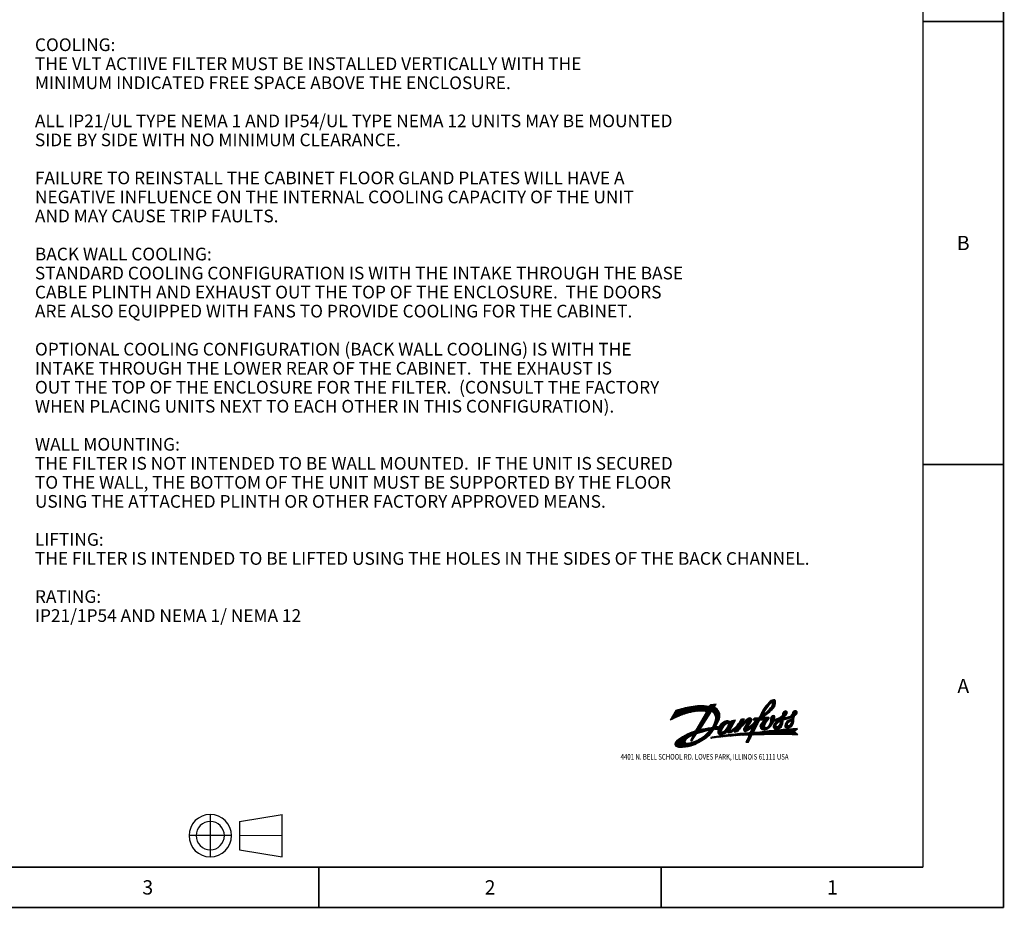
# Model space of a CAD drawing. Units: millimetres. Extents: x 0 to 864, y 0 to 661.
# Drawn here: x 553 to 864, y 0 to 280 of the extents above; entities that cross this region are included whole.
import ezdxf

# ---------------------------------------------------------------- set-up
doc = ezdxf.new("R2010")
doc.units = ezdxf.units.MM
doc.header["$LTSCALE"] = 47.498
doc.linetypes.add('CENTER', pattern=[0.6, 0.375, -0.075, 0.075, -0.075])
doc.layers.get('0').update_dxf_attribs({"linetype": 'CONTINUOUS'})
doc.layers.add('DEFAULT_1', color=7, linetype='CENTER')
doc.styles.get("Standard").update_dxf_attribs({"font": 'txt', "width": 0.8})

# ---------------------------------------------------------------- blocks, each defined once
blk = doc.blocks.new('SYMBOL_2_BL0', base_point=(621.42, 22.66))
at = {"color": 7, "linetype": 'CONTINUOUS'}
for p, q in [((622.7, 27.13), (636.09, 29.36)), ((636.09, 22.65), (636.09, 29.34)), ((622.7, 27.13), (622.7, 22.67)), ((622.7, 22.67), (622.7, 18.21)), ((636.09, 15.97), (636.09, 22.65)), ((622.7, 18.2), (636.09, 15.97))]:
    blk.add_line(p, q, dxfattribs=at)
for radius, start, end in [(6.7, 90, 180), (6.7, 0, 90), (4.46, 90, 180), (4.46, 0, 90), (6.7, 180, 270), (4.46, 180, 270), (4.46, 270, 360), (6.7, 270, 360)]:
    blk.add_arc((613.44, 22.66), radius, start, end, dxfattribs=at)
at = {"layer": 'DEFAULT_1', "color": 2, "linetype": 'CENTER'}
for p, q in [((613.44, 29.36), (613.44, 15.97)), ((620.14, 22.66), (606.74, 22.66)), ((636.09, 22.65), (622.7, 22.67))]:
    blk.add_line(p, q, dxfattribs=at)
blk = doc.blocks.new('SYMBOL_3_BL1', base_point=(780.64, 54.77))
at = {"color": 2, "linetype": 'CONTINUOUS'}
for p, q in [((787.6, 61.98), (791.13, 65.51)), ((787.97, 62.59), (790.82, 65.44)), ((788.51, 63.37), (790.46, 65.31)), ((790.52, 64.66), (791.35, 65.49)), ((790.69, 64.6), (791.5, 65.41)), ((790.78, 64.45), (791.6, 65.27)), ((760.28, 62.14), (758.48, 59.06)), ((758.64, 59.34), (761.92, 62.61)), ((758.73, 59.19), (762.24, 62.7)), ((758.98, 59.91), (761.59, 62.53)), ((759.21, 59.43), (762.56, 62.78)), ((759.31, 60.48), (761.27, 62.44)), ((759.64, 61.05), (760.93, 62.34)), ((759.67, 59.65), (762.87, 62.85)), ((759.98, 61.62), (760.59, 62.24)), ((760.11, 59.86), (763.18, 62.93)), ((760.54, 60.05), (763.48, 62.99)), ((760.95, 60.22), (763.79, 63.06)), ((761.35, 60.39), (764.08, 63.12)), ((761.74, 60.54), (764.38, 63.18)), ((762.12, 60.69), (764.67, 63.24)), ((762.5, 60.82), (764.96, 63.29)), ((762.87, 60.96), (765.26, 63.35)), ((763.23, 61.08), (765.56, 63.41)), ((763.58, 61.19), (765.84, 63.45)), ((763.92, 61.29), (766.12, 63.49)), ((764.24, 61.38), (766.39, 63.53)), ((764.56, 61.46), (766.65, 63.56)), ((764.87, 61.54), (766.91, 63.58)), ((765.17, 61.6), (767.17, 63.6)), ((765.47, 61.66), (767.42, 63.61)), ((765.76, 61.71), (767.66, 63.62)), ((766.04, 61.76), (767.9, 63.62)), ((766.32, 61.8), (768.14, 63.62)), ((766.58, 61.83), (768.37, 63.62)), ((766.85, 61.85), (768.6, 63.61)), ((767.1, 61.87), (768.83, 63.6)), ((767.36, 61.89), (769.05, 63.58)), ((767.6, 61.9), (769.27, 63.57)), ((767.85, 61.9), (769.49, 63.54)), ((768.09, 61.91), (769.7, 63.52)), ((768.22, 58.72), (772.57, 63.07)), ((768.32, 61.91), (769.91, 63.49)), ((768.54, 59.28), (772.41, 63.14)), ((768.55, 61.9), (770.12, 63.46)), ((768.78, 61.89), (770.32, 63.43)), ((768.86, 59.84), (772.68, 63.66)), ((769.01, 61.88), (770.52, 63.4)), ((769.18, 60.39), (772.93, 64.14)), ((769.23, 61.87), (771.27, 63.9)), ((769.45, 61.85), (771.54, 63.94)), ((769.5, 60.95), (772.65, 64.1)), ((769.66, 61.82), (771.82, 63.98)), ((769.78, 61.71), (772.1, 64.02)), ((769.81, 61.49), (772.37, 64.06)), ((771.14, 63.88), (770.63, 63.38)), ((772.96, 64.14), (771.14, 63.88)), ((771.48, 61.74), (772.72, 62.98)), ((771.71, 61.74), (772.86, 62.89)), ((771.89, 61.68), (773, 62.79)), ((772.02, 61.57), (773.13, 62.68)), ((772.13, 61.45), (773.26, 62.57)), ((772.24, 61.32), (773.37, 62.45)), ((772.35, 61.19), (773.48, 62.33)), ((772.39, 63.15), (772.96, 64.14)), ((772.44, 61.05), (773.59, 62.19)), ((784.22, 56.7), (791.65, 64.14)), ((787.09, 61), (788.59, 62.5)), ((787.32, 61.46), (789.1, 63.25)), ((788.15, 60.4), (791.58, 63.83)), ((789.02, 61.03), (791.43, 63.44)), ((789.54, 62.26), (791.69, 64.41)), ((790.41, 63.37), (791.7, 64.65)), ((790.73, 63.92), (791.68, 64.88)), ((790.79, 64.22), (791.65, 65.09)), ((769.78, 61.45), (766.6, 55.91)), ((766.94, 56.49), (769.77, 59.32)), ((767.26, 57.05), (770.15, 59.94)), ((767.58, 57.61), (770.54, 60.56)), ((771.14, 61.54), (767.75, 56.06)), ((767.9, 58.16), (770.92, 61.19)), ((772.18, 57.47), (773.85, 59.14)), ((772.39, 57.91), (774.04, 59.57)), ((772.53, 60.9), (773.69, 62.05)), ((772.54, 58.3), (774.12, 59.88)), ((772.61, 60.74), (773.78, 61.91)), ((772.65, 58.65), (774.16, 60.15)), ((772.68, 60.58), (773.86, 61.75)), ((772.74, 60.4), (773.93, 61.59)), ((772.74, 58.98), (774.17, 60.4)), ((772.79, 60.21), (774, 61.42)), ((772.81, 59.29), (774.16, 60.63)), ((772.83, 60.01), (774.06, 61.24)), ((772.83, 57.08), (774, 59.45)), ((772.85, 59.8), (774.1, 61.05)), ((772.86, 59.56), (774.14, 60.85)), ((776.28, 56.35), (778.94, 59.01)), ((777.39, 56.06), (779.12, 59.03)), ((777.52, 55.22), (781.73, 59.42)), ((779.12, 59.03), (777.86, 58.88)), ((778, 55.46), (781.8, 59.26)), ((778.79, 55.3), (783.21, 59.72)), ((779.09, 55.36), (783.56, 59.84)), ((779.93, 57.87), (781.47, 59.41)), ((780.67, 58.84), (781.22, 59.39)), ((781.9, 59.44), (781.01, 59.38)), ((781.27, 58.33), (781.9, 59.44)), ((781.62, 57.66), (783.76, 59.8)), ((781.68, 56.54), (784.17, 59.03)), ((781.91, 58.66), (782.38, 59.13)), ((782.04, 57.13), (784.17, 59.26)), ((782.34, 57.67), (784.13, 59.46)), ((782.38, 55.58), (787.92, 61.11)), ((782.57, 58.37), (783.92, 59.72)), ((782.64, 58.2), (784.04, 59.61)), ((782.79, 55.75), (788.07, 61.03)), ((783.51, 56.23), (789.18, 61.9)), ((785.16, 59.71), (784.59, 59.14)), ((784.59, 59.14), (785.57, 59.14)), ((784.76, 59.14), (785.33, 59.71)), ((784.77, 55.35), (786.78, 59.19)), ((784.9, 58.33), (786.29, 59.72)), ((785, 59.14), (785.57, 59.71)), ((786.2, 59.71), (785.16, 59.71)), ((785.23, 59.14), (785.81, 59.71)), ((785.47, 59.14), (786.04, 59.71)), ((786.74, 60.17), (788.07, 61.5)), ((786.78, 57.13), (789.59, 59.94)), ((786.78, 59.19), (787.96, 59.19)), ((786.8, 56.92), (789.71, 59.83)), ((786.87, 57.46), (789.36, 59.95)), ((786.9, 60.57), (788.29, 61.96)), ((786.94, 59.19), (787.86, 60.1)), ((787.18, 59.19), (787.92, 59.93)), ((787.22, 58.04), (789.11, 59.93)), ((787.42, 59.19), (788.1, 59.87)), ((787.66, 59.19), (788.35, 59.89)), ((787.89, 59.19), (788.6, 59.9)), ((788.06, 59.12), (788.85, 59.92)), ((789.5, 59.95), (788.1, 59.87)), ((789.74, 57.48), (791.65, 59.39)), ((790.02, 58), (791.32, 59.3)), ((790.07, 59.47), (791.17, 60.57)), ((790.07, 59.23), (791.32, 60.49)), ((790.12, 58.33), (791.28, 59.49)), ((790.13, 59.76), (790.96, 60.6)), ((790.13, 59.06), (791.41, 60.34)), ((790.2, 58.89), (791.46, 60.15)), ((790.21, 58.66), (791.46, 59.91)), ((790.95, 57.27), (792.73, 59.05)), ((790.96, 57.04), (793.08, 59.16)), ((791.01, 56.86), (795.36, 61.2)), ((791.27, 58.77), (791.98, 59.48)), ((791.28, 58.78), (793.21, 59.49)), ((791.65, 58.91), (792.34, 59.61)), ((792.02, 59.05), (792.76, 59.8)), ((792.4, 59.19), (793.3, 60.09)), ((792.77, 59.33), (795.28, 61.84)), ((792.92, 58.53), (794.5, 60.11)), ((793.15, 59.47), (795.38, 61.7)), ((793.22, 58.59), (794.44, 59.81)), ((793.24, 58.14), (794.15, 59.04)), ((793.3, 58.43), (794.63, 59.76)), ((793.31, 59.39), (795.42, 61.5)), ((793.85, 60.65), (795.15, 61.95)), ((793.87, 60.9), (794.96, 61.99)), ((793.94, 61.2), (794.7, 61.97)), ((794.24, 59.16), (796.84, 59.92)), ((794.28, 59.17), (794.97, 59.87)), ((796.3, 60.28), (794.54, 59.73)), ((794.61, 59.27), (795.32, 59.98)), ((794.63, 57.39), (796.64, 59.41)), ((794.71, 57.71), (796.2, 59.2)), ((794.91, 58.15), (795.76, 59)), ((794.94, 59.37), (795.66, 60.08)), ((795.28, 59.46), (796, 60.19)), ((795.61, 59.56), (796.34, 60.29)), ((796.7, 59.43), (795.63, 58.94)), ((795.95, 59.66), (798.27, 61.98)), ((795.96, 58.48), (797.46, 59.99)), ((796.28, 59.76), (798.39, 61.87)), ((796.55, 58.84), (797.46, 59.75)), ((796.61, 59.85), (798.48, 61.71)), ((796.74, 58.32), (797.45, 59.03)), ((796.77, 58.82), (797.46, 59.51)), ((796.81, 58.63), (797.46, 59.27)), ((796.85, 60.8), (798.08, 62.03)), ((796.9, 61.09), (797.84, 62.02)), ((796.93, 59.93), (798.51, 61.51)), ((796.93, 59.69), (797.63, 60.39)), ((796.94, 59.91), (796.93, 59.69)), ((797.13, 61.55), (797.44, 61.87)), ((797.45, 58.94), (797.46, 59.71)), ((797.84, 60.6), (798.4, 61.16)), ((764.95, 54.03), (769, 58.08)), ((765.28, 53.41), (767.91, 56.04)), ((765.45, 54.29), (768.61, 57.45)), ((765.55, 53.92), (767.84, 56.21)), ((765.82, 54.42), (768.23, 56.83)), ((766.62, 55.94), (769.38, 58.7)), ((766.89, 54.83), (770.85, 56)), ((766.96, 54.85), (768.23, 56.12)), ((767.29, 54.95), (768.54, 56.19)), ((767.49, 52.07), (773.16, 57.73)), ((767.63, 55.05), (768.84, 56.26)), ((767.75, 56.06), (767.73, 56.01)), ((767.73, 56.01), (767.74, 56)), ((767.97, 55.15), (769.14, 56.33)), ((768.02, 52.36), (772.92, 57.26)), ((768.3, 55.25), (769.44, 56.38)), ((768.6, 52.7), (772.88, 56.98)), ((768.64, 55.35), (769.73, 56.44)), ((768.97, 55.45), (770.02, 56.49)), ((769.31, 55.54), (770.3, 56.54)), ((769.65, 55.64), (770.58, 56.58)), ((769.98, 55.74), (770.86, 56.62)), ((770.32, 55.84), (771.13, 56.65)), ((770.65, 55.94), (771.4, 56.68)), ((770.94, 55.99), (771.72, 56.77)), ((770.95, 55.77), (773.39, 58.2)), ((771.88, 56.93), (773.62, 58.67)), ((772.21, 56.08), (773.14, 57)), ((772.59, 56.22), (773.4, 57.02)), ((772.61, 56.22), (773.5, 56.24)), ((772.84, 56.23), (773.66, 57.05)), ((773.5, 57.03), (772.84, 56.98)), ((773.08, 56.23), (775.27, 58.42)), ((773.32, 56.23), (775.79, 58.7)), ((773.5, 55.47), (776.89, 58.85)), ((773.5, 55.23), (775.06, 56.79)), ((773.54, 55.03), (774.79, 56.29)), ((773.58, 55.78), (776.69, 58.89)), ((773.58, 56.26), (776.18, 58.86)), ((773.61, 54.86), (774.66, 55.92)), ((773.72, 56.16), (776.46, 58.9)), ((774.72, 54.55), (779, 58.83)), ((775.01, 54.6), (778.67, 58.27)), ((775.36, 54.72), (778.34, 57.7)), ((776.1, 57.83), (777.07, 58.8)), ((776.45, 55.57), (778.02, 57.14)), ((776.48, 55.36), (777.69, 56.58)), ((776.56, 55.21), (777.39, 56.03)), ((776.58, 58.07), (777.23, 58.72)), ((776.63, 56.93), (778.67, 58.98)), ((776.75, 58.01), (777.38, 58.64)), ((776.76, 57.31), (778.4, 58.95)), ((776.83, 57.61), (777.64, 58.42)), ((776.85, 57.86), (777.52, 58.54)), ((777.13, 55.06), (778.4, 56.33)), ((777.86, 58.88), (777.66, 58.41)), ((777.68, 58.46), (778.13, 58.91)), ((778.79, 56.02), (781.48, 58.71)), ((778.79, 55.54), (781.36, 58.11)), ((779.27, 56.26), (781.26, 58.24)), ((779.39, 55.43), (781, 57.04)), ((781.57, 56.19), (784.11, 58.72)), ((781.59, 55.97), (783.66, 58.04)), ((781.66, 55.8), (783.15, 57.29)), ((781.76, 55.66), (782.87, 56.77)), ((782.61, 58.15), (781.77, 56.65)), ((781.89, 55.56), (783.19, 56.86)), ((782.11, 55.54), (784.32, 57.75)), ((782.86, 54.4), (785.82, 57.36)), ((782.87, 55.8), (784.43, 56.85)), ((782.93, 56.98), (783.91, 58.41)), ((783.12, 54.42), (785.56, 56.86)), ((783.27, 54.33), (785.3, 56.37)), ((784.43, 56.85), (783.81, 55.4)), ((783.95, 55.72), (786.08, 57.85)), ((784.13, 56.14), (786.34, 58.35)), ((784.31, 56.55), (786.6, 58.84)), ((786.85, 56.73), (789.03, 58.9)), ((786.93, 56.57), (788.62, 58.26)), ((787.02, 56.42), (788.42, 57.82)), ((787.13, 56.3), (788.29, 57.45)), ((787.26, 56.19), (788.2, 57.13)), ((787.41, 56.1), (788.25, 56.94)), ((787.61, 56.06), (788.36, 56.81)), ((787.82, 56.04), (788.51, 56.73)), ((788.06, 56.04), (788.75, 56.73)), ((788.32, 56.06), (789.27, 57.01)), ((788.62, 56.12), (791.04, 58.55)), ((789, 56.26), (790.94, 58.21)), ((789.75, 56.78), (790.39, 57.42)), ((790.58, 54.53), (791.95, 55.9)), ((790.82, 54.53), (792.21, 55.93)), ((791.06, 54.53), (792.48, 55.95)), ((791.09, 56.7), (791.83, 57.44)), ((791.14, 57.7), (792.27, 58.83)), ((791.19, 56.56), (791.9, 57.27)), ((791.3, 54.53), (792.74, 55.97)), ((791.31, 56.44), (792.02, 57.16)), ((791.45, 56.35), (792.21, 57.11)), ((791.53, 54.53), (793, 56)), ((791.61, 56.27), (792.52, 57.18)), ((791.77, 54.54), (793.26, 56.02)), ((791.8, 56.22), (794.11, 58.53)), ((792.01, 54.54), (793.52, 56.04)), ((792.03, 56.22), (794.05, 58.24)), ((792.25, 54.54), (793.77, 56.06)), ((792.31, 56.26), (793.96, 57.91)), ((792.48, 54.54), (794.03, 56.09)), ((792.64, 56.35), (793.82, 57.53)), ((792.72, 54.54), (794.29, 56.11)), ((792.96, 54.54), (794.55, 56.13)), ((793.06, 57.71), (794.14, 58.8)), ((793.2, 54.54), (794.81, 56.15)), ((793.21, 56.68), (793.48, 56.96)), ((793.43, 54.54), (795.06, 56.17)), ((793.67, 54.53), (795.32, 56.19)), ((793.9, 54.53), (795.58, 56.21)), ((794.14, 54.53), (795.83, 56.22)), ((794.38, 54.53), (796.09, 56.24)), ((794.61, 54.53), (796.34, 56.26)), ((794.63, 57.16), (795.38, 57.9)), ((794.7, 56.99), (795.36, 57.65)), ((794.8, 56.85), (795.44, 57.5)), ((794.85, 54.53), (796.6, 56.28)), ((794.94, 56.75), (795.59, 57.4)), ((795.08, 54.53), (796.85, 56.3)), ((795.12, 56.7), (795.79, 57.37)), ((795.32, 54.52), (797.11, 56.31)), ((795.33, 56.67), (797.45, 58.79)), ((795.55, 54.52), (797.36, 56.33)), ((795.56, 56.66), (797.43, 58.53)), ((795.79, 54.52), (797.61, 56.34)), ((795.84, 56.71), (797.38, 58.24)), ((796.02, 54.52), (797.86, 56.36)), ((796.15, 56.78), (797.26, 57.89)), ((796.25, 54.51), (798.12, 56.38)), ((796.58, 56.97), (796.96, 57.35)), ((797.46, 55.54), (798.59, 56.4)), ((797.7, 55.72), (798.37, 56.39)), ((759.95, 51.64), (761.8, 53.48)), ((759.96, 51.41), (762.45, 53.9)), ((760.01, 51.23), (763, 54.22)), ((760.1, 51.07), (763.5, 54.48)), ((760.1, 52.02), (760.95, 52.88)), ((760.2, 50.94), (763.96, 54.7)), ((760.33, 50.83), (764.39, 54.89)), ((760.5, 50.76), (764.79, 55.05)), ((760.67, 50.7), (765.17, 55.2)), ((760.86, 50.65), (765.54, 55.33)), ((761.06, 50.61), (763.33, 52.88)), ((763.44, 52.99), (765.89, 55.44)), ((764.35, 53.67), (766.22, 55.54)), ((765.84, 54.47), (764.88, 52.65)), ((764.94, 52.6), (766.13, 53.79)), ((765.02, 52.91), (766.66, 54.56)), ((765.11, 52.53), (765.6, 53.02)), ((765.27, 52.54), (766.82, 54.78)), ((765.72, 51.24), (767.44, 52.96)), ((766.13, 51.41), (767.97, 53.25)), ((766.56, 51.61), (768.62, 53.67)), ((767.01, 51.82), (769.61, 54.42)), ((769.26, 53.12), (771.99, 55.85)), ((769.97, 53.6), (771.58, 55.2)), ((771.4, 53.37), (771.78, 53.75)), ((771.68, 53.41), (772.06, 53.79)), ((771.95, 53.45), (772.34, 53.84)), ((772.23, 53.48), (772.62, 53.88)), ((772.5, 53.52), (772.9, 53.92)), ((772.77, 53.55), (773.18, 53.96)), ((773.04, 53.59), (773.46, 54.01)), ((773.31, 53.62), (773.74, 54.05)), ((773.58, 53.65), (774.02, 54.09)), ((773.71, 54.73), (774.58, 55.59)), ((773.84, 54.62), (774.65, 55.43)), ((773.85, 53.68), (774.29, 54.13)), ((774, 54.55), (774.82, 55.36)), ((774.12, 53.72), (774.57, 54.16)), ((774.2, 54.5), (775.17, 55.47)), ((774.39, 53.75), (774.84, 54.2)), ((774.45, 54.52), (775.75, 55.82)), ((774.65, 53.78), (775.12, 54.24)), ((774.92, 53.8), (775.39, 54.28)), ((775.19, 53.83), (775.66, 54.31)), ((775.45, 53.86), (775.94, 54.35)), ((775.71, 53.89), (776.21, 54.38)), ((775.97, 55.09), (776.26, 55.38)), ((775.98, 53.91), (776.48, 54.42)), ((776.24, 53.94), (776.75, 54.45)), ((776.5, 53.96), (777.02, 54.48)), ((776.69, 55.1), (777.44, 55.85)), ((776.76, 53.99), (777.29, 54.51)), ((776.87, 55.04), (777.6, 55.77)), ((777.03, 54.01), (777.56, 54.55)), ((777.29, 54.04), (777.83, 54.58)), ((777.55, 54.06), (778.09, 54.61)), ((777.8, 54.08), (778.36, 54.64)), ((778.06, 54.1), (778.63, 54.67)), ((778.32, 54.12), (778.89, 54.69)), ((778.58, 54.14), (779.16, 54.72)), ((778.7, 55.28), (779.69, 55.49)), ((778.83, 54.16), (779.42, 54.75)), ((779.09, 54.18), (779.69, 54.78)), ((779.35, 54.2), (779.95, 54.8)), ((779.6, 54.22), (780.21, 54.83)), ((779.69, 55.49), (779.69, 55.5)), ((779.85, 54.23), (780.47, 54.85)), ((780.11, 54.25), (780.73, 54.88)), ((780.36, 54.27), (781, 54.9)), ((780.61, 54.28), (781.26, 54.92)), ((780.87, 54.3), (781.52, 54.95)), ((781.12, 54.31), (781.78, 54.97)), ((781.37, 54.33), (782.03, 54.99)), ((781.62, 54.34), (782.29, 55.01)), ((781.87, 54.35), (782.55, 55.03)), ((782.12, 54.36), (782.81, 55.05)), ((783.23, 53.98), (782.3, 52.15)), ((782.31, 52.19), (784.17, 54.05)), ((782.37, 54.38), (783.06, 55.07)), ((782.51, 52.15), (783.88, 53.52)), ((782.56, 52.68), (785.1, 55.21)), ((782.61, 54.39), (783.32, 55.09)), ((782.75, 52.15), (783.59, 52.99)), ((782.82, 53.17), (784.85, 55.2)), ((783.07, 53.65), (784.79, 55.37)), ((783.13, 52.15), (784.37, 54.41)), ((783.32, 54.14), (785.05, 55.87)), ((784.54, 54.42), (785.36, 55.23)), ((784.79, 54.43), (785.61, 55.25)), ((786.78, 55.33), (784.88, 55.2)), ((785.03, 54.43), (785.87, 55.27)), ((785.28, 54.44), (786.12, 55.29)), ((785.52, 54.45), (786.38, 55.3)), ((785.76, 54.45), (786.63, 55.32)), ((786.01, 54.46), (786.89, 55.35)), ((786.25, 54.46), (787.17, 55.38)), ((786.49, 54.47), (787.44, 55.41)), ((786.73, 54.47), (787.7, 55.45)), ((786.97, 54.48), (787.97, 55.48)), ((787.22, 54.48), (788.24, 55.51)), ((787.46, 54.49), (788.51, 55.54)), ((787.7, 54.49), (788.78, 55.57)), ((787.94, 54.5), (789.04, 55.6)), ((788.18, 54.5), (789.31, 55.63)), ((788.42, 54.51), (789.58, 55.66)), ((788.66, 54.51), (789.84, 55.69)), ((788.9, 54.51), (790.11, 55.72)), ((789.14, 54.51), (790.37, 55.74)), ((789.38, 54.52), (790.64, 55.77)), ((789.62, 54.52), (790.9, 55.8)), ((789.86, 54.52), (791.16, 55.82)), ((790.1, 54.53), (791.43, 55.85)), ((790.34, 54.53), (791.69, 55.88)), ((796.49, 54.51), (797.49, 55.52)), ((796.72, 54.51), (797.62, 55.41)), ((796.95, 54.5), (797.75, 55.3)), ((797.19, 54.5), (797.88, 55.19)), ((797.42, 54.49), (798.01, 55.08)), ((798.73, 54.47), (797.46, 55.54)), ((797.65, 54.49), (798.14, 54.97)), ((797.89, 54.49), (798.26, 54.86)), ((798.12, 54.48), (798.39, 54.75)), ((798.35, 54.48), (798.52, 54.64)), ((798.58, 54.47), (798.65, 54.54)), ((761.28, 50.59), (763.1, 52.42)), ((761.51, 50.59), (763.14, 52.22)), ((761.73, 50.57), (763.23, 52.07)), ((761.96, 50.57), (763.35, 51.96)), ((762.2, 50.57), (763.52, 51.89)), ((762.44, 50.57), (763.71, 51.84)), ((762.69, 50.59), (763.92, 51.81)), ((762.95, 50.6), (764.18, 51.83)), ((763.21, 50.63), (764.47, 51.89)), ((763.48, 50.66), (764.78, 51.96)), ((763.75, 50.7), (765.1, 52.04)), ((764.04, 50.75), (765.43, 52.14)), ((764.33, 50.81), (765.78, 52.25)), ((764.64, 50.88), (766.15, 52.38)), ((764.96, 50.96), (766.54, 52.54)), ((765.33, 51.09), (766.97, 52.73)), ((782.3, 52.15), (783.13, 52.15)), ((782.99, 52.15), (783.3, 52.46))]:
    blk.add_line(p, q, dxfattribs=at)
for centre, radius, start, end in [((791.36, 63.32), 2.18, 97.9244, 139.0244), ((791.22, 65.09), 0.431, 5.8383, 112.1533), ((771.69, 25.74), 38.15, 100.1103, 107.3952), ((768.01, 49.55), 14.08, 79.2681, 102.4), ((771.19, 60.42), 2.98, 340.807, 66.3175), ((799.31, 55.28), 13.5, 135.3925, 159.0894), ((796.16, 57.89), 8.86, 130.9, 158.3289), ((777.69, 75.68), 18.52, 303.6402, 315.8293), ((783.65, 67.79), 8.08, 303.2435, 329.9), ((790.53, 64.41), 0.246, 3.3549, 135.258), ((789.75, 64.28), 1.04, 329, 8.3), ((789.01, 64.61), 2.69, 316.8632, 11.1591), ((772.7, 32.08), 30.5, 109.5662, 117.8), ((768.62, 44.81), 17.15, 97.7565, 110.9368), ((768.12, 47.31), 14.6, 84.2523, 97.1608), ((769.56, 61.57), 0.261, 330.5241, 84.2523), ((771.59, 61.17), 0.584, 35.1789, 141.1883), ((765.67, 60.75), 7.3, 327.4, 350), ((770.23, 59.63), 2.63, 356.8607, 45.4643), ((770.53, 65.74), 12.26, 306.0785, 328.75), ((785.72, 55.32), 5.07, 119.4089, 144.6231), ((777.72, 64.93), 9.75, 303.5094, 323.5548), ((783.57, 59.23), 0.605, 355.4514, 123.9514), ((783.16, 59.09), 1.02, 317.7996, 5.0146), ((786.2, 60.23), 0.521, 270, 344.3), ((792.13, 54.72), 5.93, 133.6956, 154.0585), ((788.07, 60.08), 0.215, 125.0558, 277.7699), ((788.02, 61.12), 0.104, 158.3289, 303.2435), ((787.96, 59.09), 0.104, 313.6956, 90), ((792.84, 56.04), 4.77, 132.1764, 163.7182), ((789.52, 59.75), 0.209, 304.9243, 97.125), ((791.42, 59.35), 1.36, 122.723, 189.4091), ((789.7, 58.77), 0.521, 329.1, 42.9), ((791, 60.08), 0.521, 48, 127.4), ((793.87, 56.1), 3.16, 104.2725, 157.0726), ((791.3, 59.39), 0.0884, 152.7444, 318.4945), ((790.59, 60.03), 0.872, 315.9256, 29.7081), ((790.29, 64.89), 5.66, 280.9693, 305.9921), ((793.15, 59.32), 0.175, 248.3873, 70.7932), ((793.44, 60.69), 0.42, 294.9695, 358.7777), ((790.38, 59.07), 3.76, 335.9996, 359.3961), ((795.42, 60.71), 1.56, 140.3, 181.2), ((794.28, 59.04), 0.129, 106.834, 182.7312), ((794.91, 60.99), 0.998, 79.3223, 134.1672), ((795.23, 59.82), 0.789, 120.51, 180.4128), ((794.52, 59.81), 0.0774, 179.9287, 280.4598), ((794.17, 61.54), 1.23, 302.3845, 348.6166), ((794.9, 61.49), 0.521, 337.6, 67.6), ((796.24, 60.89), 0.616, 275.8282, 352.5583), ((796.61, 59.74), 0.321, 286.0233, 351.1298), ((796.89, 59.87), 0.0673, 33.8443, 140.5436), ((798.34, 60.68), 1.49, 133.7736, 174.6735), ((798, 61.04), 0.998, 79.3223, 134.1672), ((798.38, 59.85), 0.923, 125.4107, 188.7186), ((797.3, 61.7), 1.23, 296.4336, 342.6657), ((797.99, 61.54), 0.521, 337.6, 67.6), ((765.98, 56.17), 0.682, 278.4103, 336.9491), ((774.27, 31.3), 25.54, 96.5, 104.8), ((770.88, 55.88), 0.125, 319.838, 106.4033), ((771.32, 57.61), 0.93, 273.578, 302.2784), ((772.71, 55.34), 0.887, 96.1579, 142.5579), ((772.86, 57.03), 0.0563, 122.4676, 246.3298), ((773.5, 57.67), 0.641, 269.3163, 325.1163), ((773.58, 56.09), 0.163, 305.7244, 119.4233), ((774.63, 55.36), 1.13, 147.6687, 206.7495), ((777.76, 54.42), 4.72, 108.6551, 142.2551), ((777.92, 54.97), 3.39, 117, 166.2), ((774.01, 58.1), 2.87, 289.2, 353.5), ((776.49, 57.27), 1.63, 44.227, 98.3388), ((776.58, 57.79), 0.28, 356.3522, 134.969), ((775.37, 60.06), 5.3, 289.2996, 316.932), ((777.6, 55.99), 0.22, 160.9357, 312.1654), ((778.76, 56.27), 0.507, 308.3755, 19.8313), ((793.66, 45), 17.47, 130.221, 143.1005), ((781.42, 58.27), 0.167, 157.2766, 355.9382), ((782.3, 56.15), 0.731, 137.1081, 233.9501), ((782.49, 58.24), 0.15, 319.8661, 140.7393), ((782.98, 56.85), 0.135, 109.8445, 339.699), ((787.93, 57.12), 1.14, 170.2779, 243.7322), ((808.56, -119.39), 176.08, 93.2461, 97.105), ((787.97, 58.47), 2.43, 257.0351, 299.5351), ((788.63, 57.15), 0.433, 147.6274, 286.3274), ((787.98, 58.77), 2.18, 290.7318, 353.0581), ((786.29, 60.88), 5.36, 302.4087, 330.1586), ((791.63, 58.19), 0.689, 120.5238, 178.0417), ((791.94, 57.21), 0.993, 172.9276, 276.7988), ((792.2, 57.49), 0.377, 138.9774, 255.103), ((794.47, 55.52), 3.38, 114.5212, 138.9774), ((791.91, 58.26), 2.04, 274.2378, 339.4435), ((792.25, 57.63), 0.521, 253.5, 317.5), ((791.73, 58.56), 1.57, 305.281, 353.9463), ((793.13, 58.45), 0.166, 341.504, 114.5212), ((797.09, 56.89), 2.51, 125.3764, 170.0684), ((795.24, 57.3), 0.631, 177.7565, 238.4), ((795.47, 58.21), 1.54, 249.0187, 289.2187), ((795.72, 57.75), 0.377, 138.9774, 255.103), ((797.99, 55.78), 3.38, 114.5212, 138.9774), ((795.77, 57.89), 0.521, 253.5, 317.5), ((795.8, 58.13), 1.39, 277.0125, 328.153), ((795.25, 58.82), 1.57, 305.281, 353.9463), ((796.66, 58.71), 0.166, 341.504, 114.5212), ((794.9, 58.86), 2.55, 324.9052, 1.8052), ((770.59, 40.36), 15.8, 106.6112, 129.9477), ((764.12, 52.21), 1.03, 132.212, 169.1929), ((769.73, 45.44), 9.83, 113.321, 129.9477), ((762.02, 63.36), 11.73, 279.9, 319.838), ((758.37, 69.36), 19.55, 290, 304.8), ((766.92, 54.71), 0.125, 106.4033, 145.3412), ((765.96, 59.21), 6.9, 301.085, 331.1047), ((771.39, 53.52), 0.152, 103.5447, 286.4692), ((787.82, -65.52), 120.02, 92.3241, 97.845), ((793.11, -79.11), 134.55, 94.1452, 99.1846), ((774.27, 55.28), 0.782, 213.7, 288.5), ((774.46, 56.89), 2.35, 271.4575, 328.7746), ((774.83, 55.62), 0.26, 143.1673, 296.5068), ((776.95, 55.53), 0.503, 164.0644, 289.6808), ((779.66, 55.08), 0.98, 126.365, 168.3778), ((782.09, 56.85), 1.3, 260.6, 306.8699), ((783.07, 54.17), 0.257, 311.0135, 116.8347), ((783.35, 55.6), 0.509, 274.6606, 336.8014), ((792.59, -222.45), 276.98, 88.7314, 91.7006), ((784.87, 55.3), 0.104, 151.9275, 278.1301), ((761.56, 51.24), 1.66, 132.212, 169.1929), ((760.97, 51.63), 1.04, 184.3, 227.3), ((761.4, 53.04), 2.45, 242.519, 270.7875), ((762.1, 61.23), 10.66, 266.4087, 286.0944), ((763.75, 52.46), 0.649, 184.3, 227.3), ((764.01, 53.33), 1.52, 242.519, 270.7875), ((765.17, 52.91), 0.389, 222.3148, 285.0238)]:
    blk.add_arc(centre, radius, start, end, dxfattribs=at)
at = {"color": 2, "linetype": 'CONTINUOUS', "width": 0.8}
blk.add_text('4401 N. BELL SCHOOL RD. LOVES PARK, ILLINOIS 61111 USA', height=1.75, dxfattribs=at).set_placement((742.84, 46.65))

msp = doc.modelspace()

# ---------------------------------------------------------------- linework, layer by layer
at = {"color": 7, "linetype": 'CONTINUOUS', "const_width": 0.5}
for points in [[(863.6, 0), (863.6, 558.8)], [(838.2, 12.7), (838.2, 546.1)], [(863.6, 279.4), (838.2, 279.4)], [(863.6, 139.7), (838.2, 139.7)], [(25.4, 12.7), (838.2, 12.7)], [(647.7, 0), (647.7, 12.7)], [(755.65, 0), (755.65, 12.7)], [(0, 0), (863.6, 0)]]:
    msp.add_lwpolyline(points, dxfattribs=at)

# ---------------------------------------------------------------- block references
at = {"color": 2, "linetype": 'CONTINUOUS'}
for name, p in [('SYMBOL_3_BL1', (780.643, 54.766)), ('SYMBOL_2_BL0', (621.419, 22.662))]:
    msp.add_blockref(name, p, dxfattribs=at)

# ---------------------------------------------------------------- texts
at = {"color": 2, "linetype": 'CONTINUOUS', "line_spacing_factor": 0.9}
for s, insert, char_height, width, attachment_point in [(' \\PCOOLING:\\PTHE VLT ACTIIVE FILTER MUST BE INSTALLED VERTICALLY WITH THE\\PMINIMUM INDICATED FREE SPACE ABOVE THE ENCLOSURE.\\P \\PALL IP21/UL TYPE NEMA 1 AND IP54/UL TYPE NEMA 12 UNITS MAY BE MOUNTED\\PSIDE BY SIDE WITH NO MINIMUM CLEARANCE.\\P \\PFAILURE TO REINSTALL THE CABINET FLOOR GLAND PLATES WILL HAVE A\\PNEGATIVE INFLUENCE ON THE INTERNAL COOLING CAPACITY OF THE UNIT\\PAND MAY CAUSE TRIP FAULTS.\\P \\PBACK WALL COOLING:\\PSTANDARD COOLING CONFIGURATION IS WITH THE INTAKE THROUGH THE BASE\\PCABLE PLINTH AND EXHAUST OUT THE TOP OF THE ENCLOSURE.  THE DOORS\\PARE ALSO EQUIPPED WITH FANS TO PROVIDE COOLING FOR THE CABINET.\\P \\POPTIONAL COOLING CONFIGURATION (BACK WALL COOLING) IS WITH THE\\PINTAKE THROUGH THE LOWER REAR OF THE CABINET.  THE EXHAUST IS\\POUT THE TOP OF THE ENCLOSURE FOR THE FILTER.  (CONSULT THE FACTORY\\PWHEN PLACING UNITS NEXT TO EACH OTHER IN THIS CONFIGURATION).\\P \\PWALL MOUNTING:\\PTHE FILTER IS NOT INTENDED TO BE WALL MOUNTED.  IF THE UNIT IS SECURED\\PTO THE WALL, THE BOTTOM OF THE UNIT MUST BE SUPPORTED BY THE FLOOR\\PUSING THE ATTACHED PLINTH OR OTHER FACTORY APPROVED MEANS.\\P \\PLIFTING:\\PTHE FILTER IS INTENDED TO BE LIFTED USING THE HOLES IN THE SIDES OF THE BACK CHANNEL.\\P \\PRATING:\\PIP21/1P54 AND NEMA 1/ NEMA 12', (558.145, 280.066), 4, 272, 1), ('B', (850.9, 211.8), 4.5, 3.6, 2), ('A', (850.9, 72.1), 4.5, 3.6, 2), ('3', (593.725, 8.6), 4.5, 3.6, 2), ('2', (701.675, 8.6), 4.5, 3.6, 2), ('1', (809.625, 8.6), 4.5, 3.6, 2)]:
    msp.add_mtext(s, dxfattribs=dict(at, insert=insert, char_height=char_height, width=width, attachment_point=attachment_point))

doc.saveas('drawing.dxf')
